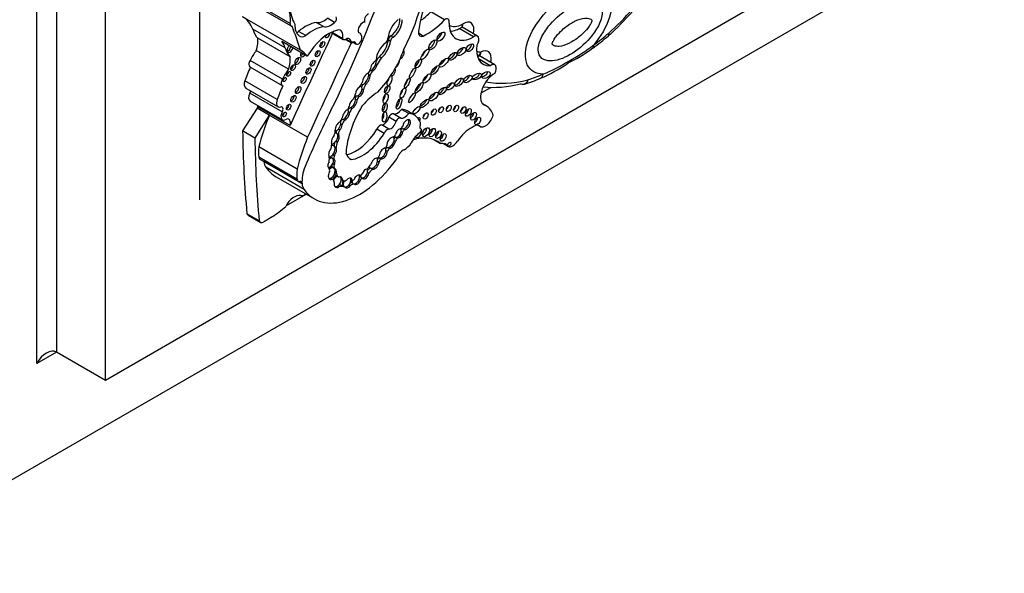
# Model space of a CAD drawing. Units: millimetres. Extents: x 0 to 1189, y 0 to 1162.
# Drawn here: x 1092 to 1128, y 239 to 259 of the extents above; entities that cross this region are included whole.
import ezdxf
from ezdxf import colors
from ezdxf.entities.mleader import LeaderData, LeaderLine
from ezdxf.math import Vec2, Vec3

# ---------------------------------------------------------------- set-up
doc = ezdxf.new("R2010")
doc.units = ezdxf.units.MM
doc.layers.add('DV7_Défaut', color=7, linetype='Continuous')
doc.layers.add('Défaut', color=7, linetype='Continuous')

# ---------------------------------------------------------------- blocks, each defined once
blk = doc.blocks.new('_DOT')
at = {"color": 0}
blk.add_line((0, 0), (-1, 0), dxfattribs=at)
at = {"color": 0, "const_width": 0.333}
blk.add_lwpolyline([(-0.1665, 0, 1), (0.1665, 0, 1)], format="xyb", close=True, dxfattribs=at)
blk = doc.blocks.new('SE6')
at = {"layer": 'DV7_Défaut', "color": 7, "linetype": 'Continuous'}
for p, q in [((1092.894, 246.317), (1092.894, 279.793)), ((1093.601, 279.385), (1093.601, 246.725)), ((1095.369, 245.705), (1095.369, 278.364)), ((1098.763, 252.196), (1098.763, 275.793)), ((1123.653, 262.035), (1095.369, 245.705)), ((1125.067, 261.218), (1089.712, 240.806)), ((1102.011, 258.542), (1099.934, 259.741)), ((1099.965, 259.652), (1102.042, 258.453)), ((1107.565, 258.675), (1107.072, 258.96)), ((1102.376, 257.582), (1100.299, 258.781)), ((1103.208, 258.429), (1102.948, 258.579)), ((1103.608, 258.578), (1103.349, 258.728)), ((1101.83, 257.662), (1100.668, 258.333)), ((1102.575, 258.106), (1102.315, 258.255)), ((1103.486, 258.221), (1103.922, 257.969)), ((1103.899, 257.992), (1103.495, 258.225)), ((1104.517, 258.194), (1104.473, 258.22)), ((1106.793, 258.088), (1106.623, 258.186)), ((1108.607, 258.06), (1108.09, 258.358)), ((1108.75, 258.087), (1108.195, 258.407)), ((1102.005, 257.341), (1100.843, 258.012)), ((1102.624, 257.361), (1101.709, 257.89)), ((1104, 257.97), (1104.217, 257.845)), ((1104.208, 257.861), (1104.01, 257.975)), ((1104.274, 257.867), (1104.388, 257.801)), ((1104.357, 257.848), (1104.311, 257.875)), ((1105.541, 257.953), (1105.619, 257.908)), ((1105.633, 258.094), (1105.711, 258.049)), ((1113.452, 258.097), (1113.456, 258.1)), ((1101.952, 256.899), (1100.79, 257.57)), ((1101.732, 256.535), (1100.57, 257.206)), ((1105.091, 257.094), (1105.143, 257.064)), ((1105.219, 257.346), (1105.297, 257.301)), ((1109.207, 257.02), (1108.783, 257.265)), ((1109.37, 257.054), (1108.793, 257.387)), ((1100.563, 256.978), (1101.725, 256.307)), ((1104.931, 256.86), (1104.983, 256.83)), ((1101.542, 255.804), (1100.38, 256.475)), ((1104.683, 256.386), (1104.735, 256.357)), ((1104.839, 256.709), (1104.891, 256.679)), ((1100.418, 256.217), (1101.58, 255.546)), ((1101.724, 255.358), (1100.562, 256.029)), ((1104.552, 256.28), (1104.531, 256.292)), ((1104.567, 256.352), (1104.575, 256.347)), ((1104.594, 256.189), (1104.646, 256.159)), ((1108.873, 256.041), (1109.223, 256.243)), ((1110.428, 256.354), (1110.436, 256.358)), ((1100.568, 255.75), (1101.73, 255.079)), ((1104.336, 255.878), (1104.319, 255.888)), ((1104.343, 255.948), (1104.354, 255.942)), ((1104.363, 255.821), (1104.415, 255.791)), ((1104.435, 255.942), (1104.487, 255.912)), ((1109.07, 255.569), (1108.924, 255.654)), ((1100.82, 255.497), (1100.299, 254.674)), ((1100.82, 255.497), (1100.843, 255.546)), ((1101.26, 255.242), (1100.82, 255.497)), ((1102.005, 254.875), (1100.843, 255.546)), ((1104.103, 255.365), (1104.155, 255.335)), ((1104.182, 255.514), (1104.234, 255.484)), ((1106.273, 255.301), (1106.015, 255.45)), ((1106.479, 255.244), (1106.221, 255.394)), ((1101.26, 255.242), (1100.739, 254.42)), ((1102.638, 254.447), (1101.26, 255.242)), ((1103.863, 255.09), (1103.864, 255.089)), ((1103.926, 255.093), (1103.978, 255.063)), ((1105.819, 255.02), (1105.561, 255.169)), ((1105.982, 255.14), (1105.724, 255.289)), ((1100.739, 254.42), (1100.299, 254.674)), ((1103.743, 254.742), (1103.795, 254.712)), ((1103.827, 254.93), (1103.879, 254.9)), ((1105.39, 254.588), (1105.132, 254.738)), ((1105.56, 254.741), (1105.302, 254.891)), ((1106.003, 254.663), (1106.055, 254.633)), ((1106.066, 254.753), (1106.118, 254.723)), ((1106.713, 254.749), (1106.698, 254.758)), ((1106.71, 254.751), (1106.699, 254.757)), ((1108.761, 254.883), (1108.838, 254.839)), ((1108.814, 254.856), (1108.773, 254.88)), ((1103.656, 254.303), (1103.708, 254.273)), ((1103.7, 254.572), (1103.752, 254.542)), ((1105.745, 254.331), (1105.797, 254.301)), ((1105.821, 254.451), (1105.873, 254.421)), ((1107.422, 254.218), (1107.173, 254.362)), ((1102.258, 253.305), (1100.881, 254.101)), ((1103.617, 254.1), (1103.669, 254.07)), ((1105.456, 253.974), (1105.508, 253.944)), ((1105.459, 254.092), (1105.476, 254.083)), ((1105.535, 254.078), (1105.587, 254.048)), ((1107.695, 254.115), (1107.501, 254.227)), ((1102.255, 252.939), (1100.878, 253.734)), ((1100.924, 253.662), (1102.301, 252.867)), ((1101.062, 253.572), (1101.062, 253.574)), ((1102.438, 252.778), (1101.062, 253.572)), ((1103.537, 253.687), (1103.504, 253.706)), ((1103.534, 253.689), (1103.586, 253.659)), ((1103.547, 253.823), (1103.599, 253.793)), ((1104.199, 253.643), (1104.179, 253.655)), ((1105.153, 253.585), (1105.205, 253.555)), ((1105.182, 253.725), (1105.206, 253.711)), ((1105.222, 253.705), (1105.274, 253.675)), ((1102.515, 252.574), (1101.139, 253.369)), ((1103.394, 253.343), (1103.409, 253.335)), ((1103.533, 253.368), (1103.559, 253.353)), ((1103.547, 253.5), (1103.598, 253.47)), ((1103.559, 253.353), (1103.611, 253.323)), ((1103.622, 253.189), (1103.673, 253.159)), ((1104.793, 253.189), (1104.845, 253.159)), ((1104.931, 253.33), (1104.983, 253.3)), ((1101.504, 253.03), (1102.88, 252.235)), ((1103.437, 252.964), (1103.489, 252.934)), ((1103.546, 252.924), (1103.469, 252.969)), ((1103.667, 253.073), (1103.745, 253.028)), ((1103.848, 252.953), (1103.9, 252.923)), ((1103.851, 252.928), (1103.929, 252.883)), ((1104.192, 252.947), (1104.243, 252.917)), ((1104.193, 252.941), (1104.253, 252.906)), ((1104.496, 252.957), (1104.548, 252.927)), ((1104.506, 253.089), (1104.532, 253.073)), ((1104.546, 253.016), (1104.572, 253.001)), ((1104.572, 253.001), (1104.624, 252.971)), ((1102.438, 252.78), (1102.438, 252.778)), ((1102.439, 252.779), (1102.438, 252.78)), ((1103.709, 252.694), (1103.761, 252.664)), ((1103.91, 252.696), (1103.936, 252.681)), ((1103.936, 252.681), (1103.988, 252.651)), ((1104.129, 252.74), (1104.181, 252.71)), ((1104.242, 252.804), (1104.268, 252.789)), ((1104.268, 252.789), (1104.32, 252.759)), ((1101.874, 252), (1102.581, 252.408)), ((1100.894, 251.446), (1100.454, 251.7)), ((1100.494, 251.648), (1100.935, 251.394)), ((1093.601, 246.725), (1092.894, 246.317)), ((1095.369, 245.705), (1093.601, 246.725))]:
    blk.add_line(p, q, dxfattribs=at)
for centre, radius, start, end in [((1105.514, 266.862), 11.829, 312.1202, 324.3283), ((1105.043, 260.917), 2.817, 306.9755, 315.5754), ((1108.138, 258.414), 0.0295, 281.3928, 323.7313), ((1107.696, 264.866), 8.889, 305.7681, 310.4086), ((1109.986, 261.435), 4.763, 294.467, 307.5899), ((1109.354, 262.311), 5.777, 297.5637, 308.2275), ((1108.554, 262.279), 6.215, 293.3294, 303.3717), ((1109.276, 261.446), 5.067, 291.1286, 302.876), ((1108.849, 261.518), 5.401, 287.0541, 293.6272)]:
    blk.add_arc(centre, radius, start, end, dxfattribs=at)
for centre, major_axis, ratio, start_param, end_param in [((1103.301, 258.692), (2.579, 4.466), 0.57735, 4.801358, 5.583682), ((1112.043, 263.303), (-3.769, -6.528), 0.57735, 1.056496, 1.394609), ((1088.525, 260.496), (13.501, 23.384), 0.57735, 4.826637, 5.008529), ((1108.905, 259.189), (-1.629, -2.822), 0.57735, 4.928691, 5.330372), ((1101.094, 258.157), (0.654, 1.133), 0.57735, 5.362439, 5.82087), ((1103.765, 260.368), (-1.261, -2.183), 0.57735, 5.591733, 5.970289), ((1104.802, 258.727), (-0.088, -0.152), 0.57735, 3.714696, 6.114531), ((1099.244, 256.918), (-1.071, -1.855), 0.57735, 2.70196, 3.156206), ((1102.12, 258.587), (0.078, 0.134), 0.57735, 2.220846, 3.581599), ((1102.79, 258.83), (-0.433, -0.75), 0.57735, 5.443924, 6.22648), ((1102.569, 257.124), (0.803, 1.391), 0.57735, 0.445046, 1.011222), ((1103.224, 259.182), (-0.334, -0.579), 0.57735, 0.163226, 1.053765), ((1103.483, 259.032), (-0.334, -0.579), 0.57735, 0.163226, 1.053765), ((1103.583, 258.671), (0.068, 0.118), 0.57735, 4.195358, 6.00119), ((1104.612, 258.385), (-0.111, -0.192), 0.57735, 3.330166, 6.09424), ((1105.986, 258.223), (0.322, 0.558), 0.57735, 0.978392, 2.22531), ((1105.601, 258.488), (-0.254, -0.439), 0.57735, 0.87287, 2.419963), ((1105.679, 258.443), (-0.254, -0.439), 0.57735, 0.87287, 2.419963), ((1106.921, 260.112), (-1.198, -2.075), 0.57735, 0.709908, 1.175607), ((1107.587, 258.524), (-0.101, -0.176), 0.57735, 2.058857, 4.082081), ((1108.599, 259.066), (0.619, 1.071), 0.57735, 2.361933, 3.93561), ((1108.21, 259.291), (0.472, 0.817), 0.57735, 3.118548, 3.92096), ((1108.24, 258.103), (-0.267, -0.463), 0.57735, 2.037659, 4.018706), ((1101.743, 259.286), (-0.787, -1.362), 0.57735, 5.759938, 6.126049), ((1389.004, 181.85), (-250.11, -433.204), 0.57735, -1.417195, -1.409655), ((1079.009, 235.825), (17.281, 29.931), 0.57735, -0.488116, -0.449554), ((1102.308, 258.601), (0.214, 0.371), 0.57735, 3.668087, 3.949709), ((1102.829, 256.974), (0.803, 1.391), 0.57735, 0.445046, 1.011222), ((1103.4, 256.896), (0.783, 1.357), 0.57735, 0.502664, 1.561203), ((1103.351, 258.145), (0.062, 0.107), 0.57735, 2.428304, 5.513681), ((1103.28, 258.186), (0.062, 0.107), 0.57735, 3.761663, 4.528639), ((1103.611, 257.92), (-0.212, -0.367), 0.57735, 2.081019, 3.592025), ((1104.347, 257.901), (-0.17, -0.294), 0.57735, 2.176321, 3.330493), ((1106.831, 258.349), (0.149, 0.258), 0.57735, 1.996091, 3.74552), ((1107.325, 258.127), (0.121, 0.155), 0.481525, 3.888021, 5.670966), ((1112.394, 262.736), (-3.251, -5.63), 0.57735, 0.902004, 1.02178), ((1100.31, 257.585), (0.384, 0.665), 0.57735, 5.01175, 5.688018), ((1100.406, 256.247), (1.071, 1.855), 0.57735, 5.843553, 6.031993), ((1102.568, 258.451), (0.214, 0.371), 0.57735, 3.039739, 3.949709), ((1389.66, 181.472), (-250.111, -433.204), 0.57735, -1.417195, -1.409545), ((1103.095, 257.823), (0.06, 0.104), 0.57735, 3.781112, 5.643666), ((1104.017, 258.134), (0.095, 0.165), 0.57735, 2.849396, 4.120125), ((1103.96, 257.676), (-0.177, -0.306), 0.57735, 2.501222, 3.591797), ((1104.24, 257.885), (0.0233, 0.0404), 0.57735, 2.501222, 4.061318), ((1104.26, 257.732), (-0.078, -0.135), 0.57735, 2.837603, 4.061318), ((1104.47, 257.942), (0.081, 0.141), 0.57735, 2.575348, 5.347546), ((1105.469, 257.44), (0.256, 0.443), 0.57735, 0.843955, 2.363908), ((1105.099, 257.774), (-0.316, -0.547), 0.57735, 1.056889, 2.207956), ((1105.177, 257.729), (-0.316, -0.547), 0.57735, 1.056889, 2.207956), ((1105.399, 257.963), (0.096, 0.166), 0.57735, 4.298119, 5.431603), ((1105.619, 257.997), (-0.0552, -0.0957), 0.57735, 3.752441, 5.485842), ((1105.697, 257.952), (-0.0552, -0.0957), 0.57735, 3.752441, 5.485842), ((1107.066, 257.82), (-0.125, -0.171), 0.45531, 0.533133, 2.706664), ((1108.395, 257.714), (-0.113, -0.122), 0.580653, 0.606478, 2.795196), ((1108.63, 257.879), (-0.12, -0.208), 0.57735, 1.410783, 4.062876), ((1101.38, 256.923), (-0.735, -1.272), 0.57735, 4.531383, 4.821626), ((1102.905, 258.615), (-0.787, -1.362), 0.57735, 5.759938, 6.126049), ((1102.004, 257.637), (0.076, 0.132), 0.57735, 1.08303, 5.200155), ((1101.932, 257.679), (0.076, 0.132), 0.57735, 3.630786, 5.200155), ((1102.481, 257.465), (0.069, 0.12), 0.57735, 1.700832, 4.582354), ((1101.321, 255.719), (-1.071, -1.855), 0.57735, 2.8904, 3.156206), ((1102.409, 257.506), (0.069, 0.12), 0.57735, 3.682607, 4.582354), ((1102.927, 257.497), (0.061, 0.106), 0.57735, 3.765958, 5.65882), ((1104.535, 257.599), (-1.234, -2.137), 0.57735, 1.150072, 1.895911), ((1106.005, 257.418), (-0.084, -0.15), 0.467058, 0.494809, 3.120048), ((1106.755, 257.491), (0.135, 0.186), 0.309724, 4.169272, 5.319226), ((1107.781, 257.404), (-0.138, -0.128), 0.470524, 0.654949, 2.77429), ((1108.072, 257.595), (0.147, 0.123), 0.513523, 3.948209, 5.82434), ((1109.53, 258.07), (0.576, 0.998), 0.57735, 2.175114, 3.51892), ((1109.141, 258.295), (0.429, 0.743), 0.57735, 3.15377, 3.44449), ((1108.848, 257.051), (-0.279, -0.483), 0.57735, 2.179699, 3.899107), ((1112.721, 257.893), (-0.17, 0.239), 0.50626, 3.141105, 3.172991), ((1112.721, 257.893), (-0.17, 0.239), 0.50626, 3.172991, 3.875107), ((1100.658, 257.141), (0.094, 0.163), 0.57735, 1.503195, 3.141593), ((1101.472, 256.914), (0.384, 0.665), 0.57735, 5.01175, 5.688018), ((1102.214, 257.233), (0.07, 0.121), 0.57735, 3.680947, 5.743831), ((1102.747, 257.152), (0.059, 0.102), 0.57735, 3.797146, 5.627632), ((1105.021, 257.004), (-0.1, -0.18), 0.447942, 3.615884, 5.640366), ((1104.969, 257.034), (0.1, 0.18), 0.447942, 3.733781, 5.288933), ((1105.071, 257.232), (0.0301, 0.0522), 0.57735, 4.001774, 4.966479), ((1104.969, 257.034), (-0.1, -0.18), 0.447942, 2.14734, 2.87886), ((1105.377, 257.04), (-0.268, -0.465), 0.57735, 4.357373, 4.762859), ((1105.455, 256.995), (-0.268, -0.465), 0.57735, 4.357373, 4.891526), ((1105.841, 257.104), (0.082, 0.154), 0.397175, 3.776454, 5.739174), ((1106.539, 257.138), (-0.093, -0.15), 0.442046, 0.625895, 2.541969), ((1107.433, 257.192), (0.155, 0.149), 0.391091, 4.016503, 5.632669), ((1109.029, 257.315), (0.291, -0.041), 0.467009, -1.046471, -0.71144), ((1109.238, 256.826), (-0.132, -0.228), 0.57735, 1.547485, 4.092497), ((1108.878, 257.062), (0.257, 0.445), 0.57735, -1.087723, -0.961894), ((1101.85, 256.52), (-1.15, -1.992), 0.57735, 4.818267, 5.055599), ((1102.542, 256.252), (-0.735, -1.272), 0.57735, 4.531383, 4.821626), ((1101.885, 256.768), (0.0479, 0.083), 0.57735, 3.984318, 5.44046), ((1102.044, 256.994), (0.0577, 0.0999), 0.57735, 3.809967, 5.614811), ((1102.598, 256.871), (0.065, 0.112), 0.57735, 3.729003, 5.695775), ((1104.743, 256.534), (-0.118, -0.215), 0.420284, 3.600371, 5.475978), ((1104.691, 256.564), (-0.118, -0.215), 0.420284, 2.515294, 3.151573), ((1104.795, 256.856), (0.071, 0.122), 0.57735, 4.056158, 5.280491), ((1104.969, 257.034), (0.1, 0.18), 0.447942, 3.144031, 3.733781), ((1104.979, 256.726), (-0.062, -0.108), 0.57735, 3.883428, 5.454887), ((1105.021, 257.004), (0.1, 0.18), 0.447942, 3.733781, 5.288933), ((1105.7, 256.796), (-0.069, -0.135), 0.485961, 0.164461, 2.829524), ((1107.142, 256.906), (-0.137, -0.161), 0.357916, 0.690687, 2.582328), ((1108.649, 256.68), (-0.16, -0.077), 0.545452, 0.776463, 3.07565), ((1109.339, 256.174), (0.34, 0.589), 0.57735, 0.729026, 3.010961), ((1108.949, 256.748), (0.147, 0.08), 0.63648, 4.055435, 6.115268), ((1111.638, 262.3), (-3.251, -5.63), 0.57735, 0.549016, 0.668793), ((1110.895, 256.839), (-0.119, 0.269), 0.640599, 3.14203, 3.992502), ((1100.564, 256.471), (0.147, 0.254), 0.57735, 1.876458, 3.141593), ((1101.82, 256.47), (0.094, 0.163), 0.57735, 1.503195, 3.351861), ((1101.743, 256.565), (0.0395, 0.0684), 0.57735, 4.272922, 5.151856), ((1102.427, 256.553), (0.069, 0.119), 0.57735, 3.689275, 5.735503), ((1104.41, 256.413), (0.145, 0.252), 0.57735, 4.33277, 5.064206), ((1104.691, 256.564), (0.118, 0.215), 0.420284, 3.089049, 4.004112), ((1104.691, 256.564), (0.118, 0.215), 0.420284, 4.004112, 5.656887), ((1104.743, 256.534), (0.118, 0.215), 0.420284, 4.004112, 5.656887), ((1105.584, 256.479), (0.068, 0.162), 0.423996, 1.705698, 6.283185), ((1105.48, 256.539), (0.068, 0.162), 0.423996, 4.015121, 5.091341), ((1105.584, 256.479), (0.068, 0.162), 0.423996, 0, 0.201545), ((1106.145, 256.44), (-0.085, -0.17), 0.305249, 0.867659, 2.236121), ((1106.575, 256.279), (-0.131, -0.18), 0.320679, 0.712452, 2.49713), ((1106.828, 256.625), (0.127, 0.16), 0.396009, 4.025351, 5.516113), ((1107.671, 256.34), (0.132, 0.112), 0.49469, 4.050867, 5.85723), ((1108.003, 256.469), (-0.142, -0.125), 0.551454, 0.61069, 2.896328), ((1108.296, 256.604), (0.144, 0.107), 0.568631, 3.970351, 5.744669), ((1111.781, 263.391), (-3.916, -6.782), 0.57735, 0.247534, 0.514468), ((1111.988, 263.271), (-3.769, -6.528), 0.57735, 0.199999, 0.5143), ((1100.694, 255.967), (0.126, 0.218), 0.57735, 1.621847, 3.141593), ((1100.48, 256.067), (-0.079, -0.136), 0.57735, 1.621847, 2.247503), ((1103.012, 255.849), (-1.15, -1.992), 0.57735, 4.818267, 5.055599), ((1102.228, 256.185), (0.07, 0.121), 0.57735, 3.677871, 5.746907), ((1104.18, 255.937), (-0.126, -0.219), 0.57735, 1.39814, 2.240665), ((1104.502, 256.083), (-0.099, -0.169), 0.617449, 3.979166, 5.445345), ((1104.45, 256.113), (0.099, 0.169), 0.617449, 3.803543, 5.499921), ((1104.502, 256.083), (0.099, 0.169), 0.617449, 3.803543, 5.499921), ((1104.45, 256.113), (-0.099, -0.169), 0.617449, 2.358328, 3.137137), ((1104.796, 256.259), (-0.168, -0.292), 0.57735, 4.739849, 5.068517), ((1105.248, 254.504), (0.996, 1.726), 0.57735, 0.849896, 1.260899), ((1104.874, 256.214), (-0.168, -0.292), 0.57735, 4.553548, 5.213934), ((1105.424, 256.209), (-0.066, -0.135), 0.531607, 0.365924, 2.50661), ((1105.963, 256.097), (0.079, 0.177), 0.366188, 4.099374, 5.250302), ((1107.067, 255.97), (0.153, 0.143), 0.428482, 3.972054, 5.966363), ((1107.405, 256.159), (-0.129, -0.119), 0.485242, 0.686747, 2.755249), ((1101.726, 255.8), (0.147, 0.254), 0.57735, 1.876458, 3.658332), ((1102.056, 255.874), (0.067, 0.115), 0.57735, 3.708666, 5.716112), ((1104.271, 255.663), (-0.115, -0.186), 0.470072, 3.983279, 5.55366), ((1104.219, 255.693), (0.115, 0.186), 0.470072, 3.801325, 5.719447), ((1104.271, 255.663), (0.115, 0.186), 0.470072, 3.801325, 5.719447), ((1104.219, 255.693), (-0.115, -0.186), 0.470072, 2.577855, 3.117324), ((1104.462, 255.839), (0.098, 0.17), 0.57735, 1.337618, 1.742562), ((1104.45, 256.113), (0.099, 0.169), 0.617449, 3.144225, 3.803543), ((1104.54, 255.794), (0.098, 0.17), 0.57735, 1.172534, 1.905576), ((1105.336, 255.556), (-0.04, -0.156), 0.494098, 0.426349, 2.421891), ((1105.336, 255.901), (0.049, 0.173), 0.446332, 3.848422, 5.354053), ((1105.85, 255.698), (-0.076, -0.196), 0.341608, 0.613711, 2.421258), ((1106.763, 255.707), (-0.15, -0.144), 0.367046, 0.71268, 2.64078), ((1100.663, 255.528), (-0.138, -0.238), 0.57735, -4.319655, -4.16071), ((1101.856, 255.296), (0.126, 0.218), 0.57735, 1.621847, 4.038547), ((1101.642, 255.396), (-0.079, -0.136), 0.57735, 1.621847, 3.658332), ((1101.74, 255.309), (0.0464, 0.0803), 0.57735, 4.021782, 5.402996), ((1101.887, 255.57), (0.058, 0.1), 0.57735, 3.806543, 5.618235), ((1113.535, 251.728), (-9.187, -15.913), 0.57735, 4.812334, 4.9346), ((1104.019, 255.247), (-0.106, -0.186), 0.471853, 3.612814, 5.493331), ((1103.967, 255.277), (0.106, 0.186), 0.471853, 3.714462, 5.451296), ((1104.019, 255.247), (0.106, 0.186), 0.471853, 3.714462, 5.451296), ((1105.77, 254.733), (-1.243, -2.153), 0.57735, 4.65238, 5.415602), ((1103.967, 255.277), (-0.106, -0.186), 0.471853, 2.309703, 3.167907), ((1104.001, 255.517), (0.092, 0.159), 0.57735, 4.521472, 5.299122), ((1104.231, 255.403), (-0.116, -0.201), 0.57735, 4.55838, 4.88761), ((1104.219, 255.693), (0.115, 0.186), 0.470072, 3.144682, 3.801325), ((1104.309, 255.358), (-0.116, -0.201), 0.57735, 4.399453, 5.143271), ((1105.303, 255.235), (0.027, 0.183), 0.418669, 3.794041, 5.300424), ((1105.651, 255.163), (-0.073, -0.126), 0.57735, 3.141593, 4.987588), ((1105.87, 255.62), (-0.186, -0.322), 0.57735, 0.241291, 1.369089), ((1106.128, 255.471), (-0.186, -0.322), 0.57735, 0.241291, 1.369089), ((1105.613, 254.342), (-0.607, -1.052), 0.57735, 3.141593, 3.440414), ((1105.872, 254.193), (-0.607, -1.052), 0.57735, 2.702659, 3.440414), ((1106.449, 255.479), (0.116, 0.123), 0.375844, 4.399777, 5.200899), ((1106.78, 255.274), (0.062, 0.108), 0.57735, 4.131733, 5.293045), ((1107.075, 255.414), (0.062, 0.107), 0.57735, 4.138483, 5.286295), ((1107.334, 255.499), (0.06, 0.103), 0.57735, 4.197737, 5.227041), ((1107.61, 255.546), (0.062, 0.107), 0.57735, 4.139696, 5.285082), ((1107.874, 255.543), (0.064, 0.111), 0.57735, 4.091852, 5.332926), ((1108.13, 255.485), (0.067, 0.116), 0.57735, 4.028975, 5.395803), ((1108.314, 255.401), (0.075, 0.13), 0.57735, 3.905382, 5.519396), ((1108.497, 255.265), (0.076, 0.132), 0.57735, 3.891846, 5.532932), ((1108.396, 254.402), (-0.674, -1.167), 0.57735, 2.651918, 3.296986), ((1104.321, 254.768), (-2.562, -4.438), 0.57735, 4.93261, 5.177368), ((1101.825, 254.858), (-0.138, -0.238), 0.57735, 1.96353, 3.662206), ((1103.755, 254.824), (-0.092, -0.171), 0.498199, 3.694886, 5.722092), ((1103.771, 255.113), (0.081, 0.14), 0.57735, 4.084154, 5.298283), ((1103.703, 254.854), (-0.092, -0.171), 0.498199, 2.276146, 3.146505), ((1103.913, 254.986), (-0.08, -0.138), 0.57735, 4.28161, 4.932437), ((1103.967, 255.277), (0.106, 0.186), 0.471853, 3.152552, 3.714462), ((1103.991, 254.941), (-0.08, -0.138), 0.57735, 4.040795, 5.322011), ((1105.381, 255.136), (0.134, 0.233), 0.57735, 3.496385, 5.169704), ((1105.639, 254.986), (0.134, 0.233), 0.57735, 3.496385, 5.169704), ((1105.909, 255.013), (-0.073, -0.126), 0.57735, 2.995201, 4.987588), ((1106.195, 254.904), (-0.106, -0.173), 0.544852, 0.274822, 5.322844), ((1106.143, 254.934), (-0.106, -0.173), 0.544852, 0.274822, 2.882425), ((1106.598, 255.035), (0.065, 0.112), 0.57735, 0, 0.779942), ((1106.598, 255.035), (0.065, 0.112), 0.57735, 4.867485, 6.283185), ((1106.609, 254.891), (0.063, 0.11), 0.57735, 4.989223, 6.15995), ((1108.649, 255.095), (0.074, 0.128), 0.57735, 3.922489, 5.497787), ((1109.037, 255.184), (0.199, 0.345), 0.57735, 3.015374, 5.21329), ((1132.637, 273.988), (-22.87, -39.612), 0.57735, -0.768173, -0.685989), ((1103.352, 254.538), (0.198, 0.343), 0.57735, 4.959405, 5.509079), ((1103.583, 254.403), (-0.095, -0.188), 0.544798, 2.884875, 3.62334), ((1103.703, 254.854), (0.092, 0.171), 0.498199, 3.354454, 4.289927), ((1103.775, 254.687), (-0.076, -0.131), 0.57735, 5.012673, 5.771623), ((1103.853, 254.642), (-0.076, -0.131), 0.57735, 4.498886, 5.837671), ((1103.703, 254.854), (0.092, 0.171), 0.498199, 4.289927, 5.417738), ((1103.755, 254.824), (0.092, 0.171), 0.498199, 4.289927, 5.417738), ((1104.355, 255.277), (-0.817, -1.415), 0.57735, 0.514129, 1.522818), ((1105.241, 254.726), (0.09, 0.156), 0.57735, 0.293702, 1.820487), ((1105.5, 254.577), (0.09, 0.156), 0.57735, 0.293702, 1.820487), ((1105.928, 254.587), (-0.085, -0.158), 0.600911, 3.599896, 5.247227), ((1105.876, 254.617), (0.085, 0.158), 0.600911, 3.426133, 5.303608), ((1105.928, 254.587), (0.085, 0.158), 0.600911, 3.426133, 5.303608), ((1105.987, 254.851), (-0.0549, -0.0951), 0.57735, 0.466185, 1.911673), ((1105.876, 254.617), (-0.085, -0.158), 0.600911, 2.162016, 2.899481), ((1106.047, 254.684), (0.0539, 0.0934), 0.57735, 0.869908, 1.464413), ((1106.117, 254.949), (0.106, 0.173), 0.544852, 3.123445, 3.416415), ((1106.143, 254.934), (0.106, 0.173), 0.544852, 2.867689, 3.416415), ((1106.125, 254.639), (0.0539, 0.0934), 0.57735, 0.869908, 1.949517), ((1106.74, 254.055), (-0.369, -0.64), 0.57735, 4.042545, 4.738434), ((1106.624, 254.59), (0.084, 0.145), 0.57735, 2.788392, 5.964533), ((1106.778, 254.88), (0.073, 0.127), 0.57735, 1.847631, 3.21423), ((1106.673, 254.68), (-0.0398, -0.069), 0.57735, 0.900953, 3.21423), ((1106.79, 254.689), (0.089, 0.155), 0.57735, 3.76161, 5.663168), ((1107.01, 254.675), (0.083, 0.144), 0.57735, 3.817135, 5.607643), ((1107.245, 254.603), (0.073, 0.127), 0.57735, 3.928827, 5.497787), ((1108.477, 253.956), (0.49, 0.849), 0.57735, 0.673506, 1.488646), ((1108.63, 254.584), (-0.165, -0.287), 0.57735, 3.015374, 4.255899), ((1133.078, 273.734), (-22.87, -39.612), 0.57735, -0.768173, -0.685989), ((1105.698, 253.973), (-2.562, -4.438), 0.57735, 4.93261, 5.177368), ((1103.635, 254.373), (-0.095, -0.188), 0.544798, 4.191543, 5.685216), ((1103.212, 254.017), (0.206, 0.357), 0.57735, 5.119075, 5.688229), ((1103.583, 254.403), (0.095, 0.188), 0.544798, 3.352113, 4.442382), ((1103.79, 254.267), (-0.143, -0.247), 0.57735, 5.125795, 5.564637), ((1103.583, 254.403), (0.095, 0.188), 0.544798, 4.442382, 6.026467), ((1103.868, 254.222), (-0.143, -0.247), 0.57735, 4.838098, 5.657794), ((1103.635, 254.373), (0.095, 0.188), 0.544798, 4.442382, 6.026467), ((1104.613, 255.128), (-0.817, -1.415), 0.57735, 0.419068, 1.522818), ((1105.643, 254.252), (-0.119, -0.197), 0.546636, 3.420615, 5.591229), ((1105.591, 254.282), (0.119, 0.197), 0.546636, 3.626057, 5.268286), ((1105.643, 254.252), (0.119, 0.197), 0.546636, 3.626057, 5.268286), ((1105.743, 254.538), (0.0443, 0.0767), 0.57735, 3.674459, 5.188435), ((1105.591, 254.282), (-0.119, -0.197), 0.546636, 2.126693, 2.92327), ((1105.837, 254.345), (-0.094, -0.162), 0.57735, 4.251988, 4.651763), ((1105.876, 254.617), (0.085, 0.158), 0.600911, 2.820344, 3.426133), ((1105.85, 254.632), (0.085, 0.158), 0.600911, 3.141574, 3.426133), ((1105.915, 254.301), (-0.094, -0.162), 0.57735, 4.251988, 5.032999), ((1106.145, 254.364), (-0.211, -0.365), 0.57735, 0.671259, 1.596841), ((1106.041, 252.114), (-1.263, -2.187), 0.57735, 3.042904, 3.717703), ((1107.412, 254.502), (0.075, 0.13), 0.57735, 3.906407, 5.518371), ((1107.289, 253.636), (-0.324, -0.561), 0.57735, 2.838021, 3.632728), ((1107.862, 254.439), (-0.183, -0.316), 0.57735, 0.08215, 1.488646), ((1102.413, 254.785), (-1.09, -1.888), 0.57735, -0.897916, -0.692894), ((1103.537, 253.916), (-0.096, -0.194), 0.550655, 4.25418, 5.86729), ((1103.485, 253.946), (-0.096, -0.194), 0.550655, 2.709215, 3.760207), ((1103.459, 253.961), (-0.096, -0.194), 0.550655, 3.326829, 3.558413), ((1103.485, 253.946), (0.096, 0.194), 0.550655, 4.317857, 5.850808), ((1103.537, 253.916), (0.096, 0.194), 0.550655, 4.317857, 5.850808), ((1104.664, 254.471), (0.475, 0.822), 0.57735, 2.630467, 3.163089), ((1105.36, 253.864), (-0.105, -0.181), 0.573069, 3.563455, 5.459154), ((1105.308, 253.894), (0.105, 0.181), 0.573069, 3.31423, 5.467552), ((1105.36, 253.864), (0.105, 0.181), 0.573069, 3.31423, 5.467552), ((1105.308, 253.894), (-0.105, -0.181), 0.573069, 2.325959, 3.154932), ((1105.424, 254.129), (0.0429, 0.0742), 0.57735, 3.75353, 5.211949), ((1105.516, 253.982), (-0.071, -0.122), 0.57735, 4.197944, 4.67183), ((1105.591, 254.282), (0.119, 0.197), 0.546636, 3.15769, 3.626057), ((1105.594, 253.937), (-0.071, -0.122), 0.57735, 4.000552, 4.980887), ((1106.081, 253.689), (-0.183, -0.316), 0.57735, 3.812851, 5.079102), ((1101.043, 253.868), (0.119, 0.206), 0.57735, 2.55369, 3.141593), ((1100.931, 253.482), (-0.093, -0.162), 0.57735, -3.815357, -3.754934), ((1101.527, 253.893), (-0.33, -0.572), 0.57735, 5.594737, 6.088446), ((1104.502, 255.044), (1.622, 2.809), 0.57735, 2.879364, 4.552894), ((1103.493, 253.499), (0.092, 0.16), 0.576346, 1.477634, 3.220267), ((1103.095, 253.474), (0.23, 0.398), 0.57735, 5.255787, 5.782506), ((1103.485, 253.946), (0.096, 0.194), 0.550655, 3.331119, 4.317857), ((1103.416, 253.544), (-0.092, -0.16), 0.576346, 3.134723, 3.903947), ((1103.442, 253.529), (-0.092, -0.16), 0.576346, 3.134723, 4.093358), ((1103.639, 253.825), (-0.097, -0.168), 0.57735, 5.290103, 5.790998), ((1103.442, 253.529), (0.092, 0.16), 0.576346, 4.862457, 6.276316), ((1103.717, 253.78), (-0.097, -0.168), 0.57735, 4.961647, 5.790998), ((1103.493, 253.499), (0.092, 0.16), 0.576346, 4.862457, 6.276316), ((1105.053, 253.499), (-0.109, -0.189), 0.578531, 3.287399, 5.21693), ((1105.001, 253.529), (0.109, 0.189), 0.578531, 3.452126, 5.317433), ((1105.053, 253.499), (0.109, 0.189), 0.578531, 3.452126, 5.317433), ((1105.001, 253.529), (-0.109, -0.189), 0.578531, 2.17584, 2.900949), ((1105.152, 253.773), (0.045, 0.0779), 0.57735, 3.807072, 5.183932), ((1105.22, 253.626), (-0.068, -0.118), 0.57735, 4.199392, 4.742603), ((1105.308, 253.894), (0.105, 0.181), 0.573069, 2.941483, 3.31423), ((1105.298, 253.581), (-0.068, -0.118), 0.57735, 4.173492, 5.240514), ((1103.126, 255.838), (1.622, 2.809), 0.57735, 2.879364, 3.141593), ((1103.79, 253.99), (-1.09, -1.888), 0.57735, -0.897916, -0.692894), ((1103.176, 253.3), (-0.524, -0.908), 0.57735, 4.9346, 5.609421), ((1103.529, 253.129), (0.1, 0.188), 0.592594, 1.469653, 3.596016), ((1103.442, 253.529), (0.092, 0.16), 0.576346, 3.424955, 4.862457), ((1103.247, 253.14), (0.13, 0.226), 0.57735, 5.31923, 5.996598), ((1103.452, 253.174), (0.1, 0.188), 0.592594, 0.156904, 0.984468), ((1103.478, 253.159), (0.1, 0.188), 0.592594, 0.156904, 1.088017), ((1103.478, 253.159), (0.1, 0.188), 0.592594, 3.596016, 5.172434), ((1103.617, 253.504), (-0.08, -0.138), 0.57735, 5.54069, 6.22504), ((1103.695, 253.459), (-0.08, -0.138), 0.57735, 4.952463, 6.22504), ((1103.478, 253.159), (-0.1, -0.188), 0.592594, 2.030842, 2.94299), ((1103.529, 253.129), (-0.1, -0.188), 0.592594, 2.030842, 3.298497), ((1104.667, 253.158), (0.087, 0.163), 0.58764, 3.049092, 5.19849), ((1104.719, 253.128), (-0.087, -0.163), 0.58764, 3.456123, 5.010574), ((1104.695, 253.586), (-0.21, -0.364), 0.57735, 1.048135, 1.565962), ((1104.667, 253.158), (-0.087, -0.163), 0.58764, 2.056898, 2.880467), ((1104.887, 253.15), (-0.114, -0.197), 0.57735, 3.818587, 4.531622), ((1104.975, 253.544), (0.109, 0.189), 0.578531, 2.910385, 3.452126), ((1104.965, 253.106), (-0.114, -0.197), 0.57735, 3.818587, 4.771463), ((1105.001, 253.529), (0.109, 0.189), 0.578531, 2.677855, 3.452126), ((1102.42, 253.073), (0.119, 0.206), 0.57735, 2.55369, 3.54469), ((1102.308, 252.687), (-0.093, -0.162), 0.57735, 2.467828, 3.54469), ((1103.478, 253.159), (0.1, 0.188), 0.592594, 3.360945, 3.596016), ((1103.351, 252.766), (-0.117, -0.203), 0.57735, 3.141593, 3.191681), ((1103.429, 252.721), (-0.117, -0.203), 0.57735, 2.369399, 3.560251), ((1103.667, 252.877), (-0.107, -0.176), 0.651876, 3.728795, 4.821933), ((1103.693, 252.862), (-0.107, -0.176), 0.651876, 3.728795, 4.840062), ((1103.842, 253.377), (0.175, 0.304), 0.57735, 2.702243, 3.141593), ((1103.92, 253.332), (0.175, 0.304), 0.57735, 2.461562, 3.277356), ((1103.693, 252.862), (0.107, 0.176), 0.651876, 3.999, 5.592909), ((1103.744, 252.832), (-0.107, -0.176), 0.651876, 2.451317, 3.728795), ((1103.693, 252.862), (-0.107, -0.176), 0.651876, 2.451317, 2.931538), ((1103.934, 253.072), (0.083, 0.144), 0.57735, 3.11621, 3.141487), ((1104.028, 252.85), (0.101, 0.168), 0.588318, 1.682624, 2.945931), ((1104.012, 253.027), (0.083, 0.144), 0.57735, 2.650547, 4.25609), ((1104.054, 252.835), (-0.101, -0.168), 0.588318, 4.810157, 6.087524), ((1104.106, 252.805), (-0.101, -0.168), 0.588318, 2.58937, 4.341351), ((1104.054, 252.835), (0.101, 0.168), 0.588318, 4.494642, 5.730962), ((1104.054, 252.835), (-0.101, -0.168), 0.588318, 2.58937, 2.88802), ((1104.346, 252.964), (-0.097, -0.163), 0.579926, 5.249704, 6.215436), ((1104.372, 252.949), (-0.097, -0.163), 0.579926, 5.249704, 6.215436), ((1104.284, 252.96), (0.0309, 0.0535), 0.57735, 2.754608, 4.472693), ((1104.372, 252.949), (0.097, 0.163), 0.579926, 3.073843, 5.09369), ((1104.424, 252.919), (-0.097, -0.163), 0.579926, 3.008194, 4.98014), ((1104.424, 252.919), (0.097, 0.163), 0.579926, 3.073843, 5.09369), ((1104.372, 252.949), (0.097, 0.163), 0.579926, 5.09369, 6.149787), ((1104.508, 252.937), (0.044, 0.0762), 0.57735, 0.120626, 0.803945), ((1104.641, 253.173), (-0.087, -0.163), 0.58764, 5.547599, 6.190685), ((1104.556, 253.158), (-0.0465, -0.0805), 0.57735, 0.409812, 1.553153), ((1104.667, 253.158), (-0.087, -0.163), 0.58764, 5.530671, 6.190685), ((1104.585, 252.892), (0.044, 0.0762), 0.57735, 0.120626, 1.438472), ((1104.719, 253.128), (0.087, 0.163), 0.58764, 3.049092, 5.19849), ((1102.903, 253.098), (-0.33, -0.572), 0.57735, 5.594737, 6.088446), ((1103.744, 252.832), (0.107, 0.176), 0.651876, 2.017033, 3.999), ((1103.693, 252.862), (0.107, 0.176), 0.651876, 3.382752, 3.999), ((1103.552, 252.049), (0.37, 0.641), 0.57735, 0.031535, 0.400525), ((1103.63, 252.004), (0.37, 0.641), 0.57735, 0.031535, 0.531697), ((1104.054, 252.835), (0.101, 0.168), 0.588318, 3.355836, 4.494642), ((1104.106, 252.805), (0.101, 0.168), 0.588318, 2.945931, 4.494642), ((1104.144, 252.593), (0.118, 0.204), 0.57735, 0.149183, 0.663702), ((1104.221, 252.548), (0.118, 0.204), 0.57735, 0.149183, 1.032631), ((1102.16, 251.822), (-0.292, -0.506), 0.57735, 3.331637, 4.777831), ((1102.531, 252.668), (-0.175, -0.303), 0.57735, 0.190044, 0.963986), ((1101.285, 254.214), (-1.631, -2.826), 0.57735, 0.822886, 1.032738), ((1100.614, 251.856), (0.12, 0.208), 0.57735, 2.683314, 3.141593), ((1101.055, 251.602), (0.12, 0.208), 0.57735, 2.683314, 3.963516), ((1093.247, 246.113), (-0.354, -0.612), 0.57735, 3.141593, 4.712389)]:
    blk.add_ellipse(centre, major_axis=major_axis, ratio=ratio, start_param=start_param, end_param=end_param, dxfattribs=at)
for centre, major_axis, ratio in [((1107.429, 258.067), (0.121, 0.155), 0.481525), ((1103.167, 257.782), (0.06, 0.104), 0.57735), ((1107.144, 257.775), (-0.125, -0.171), 0.45531), ((1108.473, 257.669), (-0.113, -0.122), 0.580653), ((1102.998, 257.455), (0.061, 0.106), 0.57735), ((1106.858, 257.431), (0.135, 0.186), 0.309724), ((1107.859, 257.359), (-0.138, -0.128), 0.470524), ((1108.176, 257.535), (0.147, 0.123), 0.513523), ((1102.115, 256.953), (0.0577, 0.0999), 0.57735), ((1102.285, 257.192), (0.07, 0.121), 0.57735), ((1102.818, 257.111), (0.059, 0.102), 0.57735), ((1106.617, 257.094), (-0.093, -0.15), 0.442046), ((1107.537, 257.132), (0.155, 0.149), 0.391091), ((1101.956, 256.727), (0.0479, 0.083), 0.57735), ((1102.669, 256.83), (0.065, 0.112), 0.57735), ((1106.412, 256.755), (0.104, 0.183), 0.272023), ((1106.932, 256.565), (0.127, 0.16), 0.396009), ((1107.22, 256.861), (-0.137, -0.161), 0.357916), ((1108.727, 256.635), (-0.16, -0.077), 0.545452), ((1109.053, 256.688), (0.147, 0.08), 0.63648), ((1101.814, 256.524), (0.0395, 0.0684), 0.57735), ((1102.499, 256.512), (0.069, 0.119), 0.57735), ((1106.223, 256.395), (-0.085, -0.17), 0.305249), ((1106.653, 256.234), (-0.131, -0.18), 0.320679), ((1107.775, 256.28), (0.132, 0.112), 0.49469), ((1108.081, 256.424), (-0.142, -0.125), 0.551454), ((1108.4, 256.544), (0.144, 0.107), 0.568631), ((1102.299, 256.144), (0.07, 0.121), 0.57735), ((1105.44, 255.841), (0.049, 0.173), 0.446332), ((1105.501, 256.164), (-0.066, -0.135), 0.531607), ((1106.067, 256.037), (0.079, 0.177), 0.366188), ((1106.393, 255.871), (0.117, 0.18), 0.247403), ((1107.171, 255.91), (0.153, 0.143), 0.428482), ((1107.483, 256.114), (-0.129, -0.119), 0.485242), ((1102.127, 255.832), (0.067, 0.115), 0.57735), ((1105.414, 255.511), (-0.04, -0.156), 0.494098), ((1105.928, 255.654), (-0.076, -0.196), 0.341608), ((1106.841, 255.662), (-0.15, -0.144), 0.367046), ((1101.811, 255.268), (0.0464, 0.0803), 0.57735), ((1101.958, 255.529), (0.058, 0.1), 0.57735), ((1105.407, 255.175), (0.027, 0.183), 0.418669), ((1106.553, 255.419), (0.116, 0.123), 0.375844), ((1106.884, 255.214), (0.062, 0.108), 0.57735), ((1107.179, 255.354), (0.062, 0.107), 0.57735), ((1107.438, 255.439), (0.06, 0.103), 0.57735), ((1107.714, 255.486), (0.062, 0.107), 0.57735), ((1107.978, 255.483), (0.064, 0.111), 0.57735), ((1108.234, 255.425), (0.067, 0.116), 0.57735), ((1108.417, 255.341), (0.075, 0.13), 0.57735), ((1108.601, 255.205), (0.076, 0.132), 0.57735), ((1108.753, 255.035), (0.074, 0.128), 0.57735), ((1106.894, 254.629), (0.089, 0.155), 0.57735), ((1107.114, 254.615), (0.083, 0.144), 0.57735), ((1107.349, 254.543), (0.073, 0.127), 0.57735), ((1107.515, 254.442), (0.075, 0.13), 0.57735), ((1107.737, 254.199), (0.0397, 0.0687), 0.57735)]:
    blk.add_ellipse(centre, major_axis=major_axis, ratio=ratio, dxfattribs=at)
for points, knots in [([(1111.103, 256.719), (1110.862, 256.726), (1110.645, 256.827), (1110.431, 257.285), (1110.456, 257.649), (1110.734, 258.354), (1110.967, 258.688), (1111.466, 259.225), (1111.74, 259.443), (1112.29, 259.761), (1112.564, 259.86), (1113.063, 259.899), (1113.296, 259.834), (1113.575, 259.452), (1113.601, 259.121), (1113.386, 258.407), (1113.17, 258.059), (1112.928, 257.773)], [0, 0, 0, 0, 0.125, 0.125, 0.25, 0.25, 0.375, 0.375, 0.5, 0.5, 0.625, 0.625, 0.75, 0.75, 0.875, 0.875, 1, 1, 1, 1]), ([(1112.077, 259.109), (1111.827, 258.965), (1111.579, 258.764), (1111.248, 258.376), (1111.144, 258.23), (1110.982, 257.917), (1110.926, 257.745), (1110.926, 257.457), (1110.982, 257.349), (1111.143, 257.221), (1111.247, 257.196), (1111.579, 257.19), (1111.829, 257.277), (1112.329, 257.566), (1112.578, 257.767), (1112.909, 258.156), (1113.013, 258.302), (1113.174, 258.615), (1113.23, 258.788), (1113.228, 259.076), (1113.171, 259.183), (1113.01, 259.309), (1112.906, 259.334), (1112.575, 259.34), (1112.328, 259.254), (1112.077, 259.109)], [0, 0, 0, 0, 0.125, 0.125, 0.1875, 0.1875, 0.25, 0.25, 0.3125, 0.3125, 0.375, 0.375, 0.5, 0.5, 0.625, 0.625, 0.6875, 0.6875, 0.75, 0.75, 0.8125, 0.8125, 0.875, 0.875, 1, 1, 1, 1]), ([(1112.145, 258.567), (1112.025, 258.498), (1111.904, 258.409), (1111.788, 258.303), (1111.715, 258.236), (1111.644, 258.16), (1111.579, 258.077), (1111.546, 258.035), (1111.515, 257.991), (1111.488, 257.945), (1111.478, 257.929), (1111.47, 257.913), (1111.461, 257.897), (1111.455, 257.886), (1111.45, 257.874), (1111.445, 257.862), (1111.441, 257.854), (1111.438, 257.846), (1111.436, 257.838), (1111.433, 257.83), (1111.43, 257.821), (1111.429, 257.813), (1111.429, 257.81), (1111.43, 257.808), (1111.43, 257.805), (1111.433, 257.796), (1111.438, 257.789), (1111.442, 257.783), (1111.457, 257.764), (1111.478, 257.751), (1111.499, 257.741), (1111.551, 257.718), (1111.614, 257.713), (1111.679, 257.718), (1111.788, 257.727), (1111.907, 257.765), (1112.026, 257.821), (1112.065, 257.84), (1112.105, 257.861), (1112.145, 257.884), (1112.266, 257.953), (1112.387, 258.042), (1112.502, 258.148), (1112.575, 258.215), (1112.647, 258.291), (1112.712, 258.374), (1112.745, 258.416), (1112.776, 258.46), (1112.803, 258.506), (1112.813, 258.522), (1112.821, 258.538), (1112.83, 258.554), (1112.835, 258.565), (1112.841, 258.577), (1112.846, 258.589), (1112.849, 258.597), (1112.853, 258.605), (1112.855, 258.613), (1112.858, 258.622), (1112.861, 258.63), (1112.862, 258.638), (1112.862, 258.641), (1112.861, 258.643), (1112.86, 258.646), (1112.858, 258.655), (1112.853, 258.662), (1112.849, 258.668), (1112.834, 258.688), (1112.813, 258.7), (1112.792, 258.71), (1112.739, 258.734), (1112.677, 258.738), (1112.612, 258.733), (1112.503, 258.724), (1112.384, 258.686), (1112.265, 258.63), (1112.226, 258.611), (1112.185, 258.59), (1112.145, 258.567)], [0, 0, 0, 0, 0.110206, 0.110206, 0.110206, 0.179795, 0.179795, 0.179795, 0.214335, 0.214335, 0.214335, 0.225966, 0.225966, 0.225966, 0.23424, 0.23424, 0.23424, 0.239954, 0.239954, 0.239954, 0.245731, 0.245731, 0.245731, 0.248062, 0.248062, 0.248062, 0.256524, 0.256524, 0.256524, 0.282942, 0.282942, 0.282942, 0.348067, 0.348067, 0.348067, 0.4591, 0.4591, 0.4591, 0.496048, 0.496048, 0.496048, 0.60801, 0.60801, 0.60801, 0.678708, 0.678708, 0.678708, 0.713798, 0.713798, 0.713798, 0.725615, 0.725615, 0.725615, 0.73402, 0.73402, 0.73402, 0.739825, 0.739825, 0.739825, 0.745694, 0.745694, 0.745694, 0.748063, 0.748063, 0.748063, 0.756659, 0.756659, 0.756659, 0.783498, 0.783498, 0.783498, 0.849661, 0.849661, 0.849661, 0.962463, 0.962463, 0.962463, 1, 1, 1, 1]), ([(1107.748, 258.258), (1107.829, 258.264), (1107.967, 258.292), (1108.092, 258.356), (1108.155, 258.389)], [0, 0, 0, 0, 0.565135, 1, 1, 1, 1]), ([(1108.16, 258.392), (1108.174, 258.401), (1108.198, 258.416), (1108.208, 258.418), (1108.207, 258.418)], [0, 0, 0, 0, 0.4952441, 1, 1, 1, 1]), ([(1108.859, 257.512), (1108.855, 257.447), (1108.829, 257.395), (1108.789, 257.372), (1108.789, 257.372), (1108.789, 257.372)], [0, 0, 0, 0, 0.997748, 0.997748, 1, 1, 1, 1]), ([(1108.785, 257.369), (1108.798, 257.376), (1108.816, 257.385), (1108.821, 257.386), (1108.821, 257.386)], [0, 0, 0, 0, 0.592939, 1, 1, 1, 1]), ([(1110.561, 256.518), (1110.547, 256.448), (1110.51, 256.393), (1110.451, 256.361), (1110.44, 256.356), (1110.428, 256.353)], [0, 0, 0, 0, 0.819018, 0.819018, 1, 1, 1, 1]), ([(1110.561, 256.518), (1110.548, 256.449), (1110.513, 256.394), (1110.456, 256.363), (1110.447, 256.359), (1110.437, 256.356)], [0, 0, 0, 0, 0.838875, 0.838875, 1, 1, 1, 1])]:
    blk.add_open_spline(points, degree=3, knots=knots, dxfattribs=at)
for points, degree in [([(1108.206, 258.518), (1108.206, 258.455), (1108.184, 258.406), (1108.146, 258.384)], 3), ([(1108.206, 258.518), (1108.21, 258.461), (1108.194, 258.417), (1108.163, 258.395)], 3), ([(1113.454, 258.094), (1113.476, 258.113), (1113.482, 258.15), (1113.47, 258.197)], 3), ([(1113.458, 258.098), (1113.478, 258.116), (1113.483, 258.152), (1113.47, 258.197)], 3), ([(1108.859, 257.512), (1108.839, 257.449), (1108.802, 257.396), (1108.755, 257.366)], 3), ([(1112.027, 257.19), (1112.021, 257.143), (1112.002, 257.108), (1111.972, 257.088)], 3), ([(1110.428, 256.353), (1110.387, 256.343), (1110.341, 256.35), (1110.299, 256.374)], 3), ([(1101.061, 251.409), (1101.216, 251.506), (1101.372, 251.602)], 2)]:
    blk.add_open_spline(points, degree=degree, dxfattribs=at)

msp = doc.modelspace()

# ---------------------------------------------------------------- block references
at = {"layer": 'Défaut'}
msp.add_blockref('SE6', (0, 0), dxfattribs=at)

# ---------------------------------------------------------------- leaders
at = {"layer": 'Défaut', "color": 7, "linetype": 'Continuous'}
ml = msp.add_multileader_mtext('Standard', dxfattribs=at)
ml.set_content('{\\pxsm0.9;\\fSolid Edge ISO|b1||i0||c0|p34;\\W1.;29/06/2016\\P}', color=256)
ml.set_leader_properties()
ml.set_arrow_properties(name='DOT')
ml.build(insert=Vec2(0, 0))
ml.multileader.update_dxf_attribs({"leader_type": 0, "dogleg_length": 0, "arrow_head_size": 12})
ctx = ml.context
ctx.base_point, ctx.char_height, ctx.arrow_head_size, ctx.landing_gap_size = Vec3(1101.221, 1154.403), 12, 12, 4.2
notes = []
notes.append((ctx, [(0, (0, 0, 0), (0, 0), (1, 0), 1, [])]))
ctx.mtext.insert = Vec3(1103.221, 1160.523)
for ctx, leaders in notes:
    for number, flags, end, landing, length, lines in leaders:
        leader = LeaderData()
        leader.index, (leader.has_last_leader_line, leader.has_dogleg_vector, leader.attachment_direction) = number, flags
        leader.last_leader_point, leader.dogleg_vector, leader.dogleg_length = Vec3(end), Vec3(landing), length
        for number, points, colour, breaks in lines:
            line = LeaderLine()
            line.index, line.vertices, line.color, line.breaks = number, Vec3.list(points), colors.encode_raw_color(colour), breaks
            leader.lines.append(line)
        ctx.leaders.append(leader)

doc.saveas('drawing.dxf')
